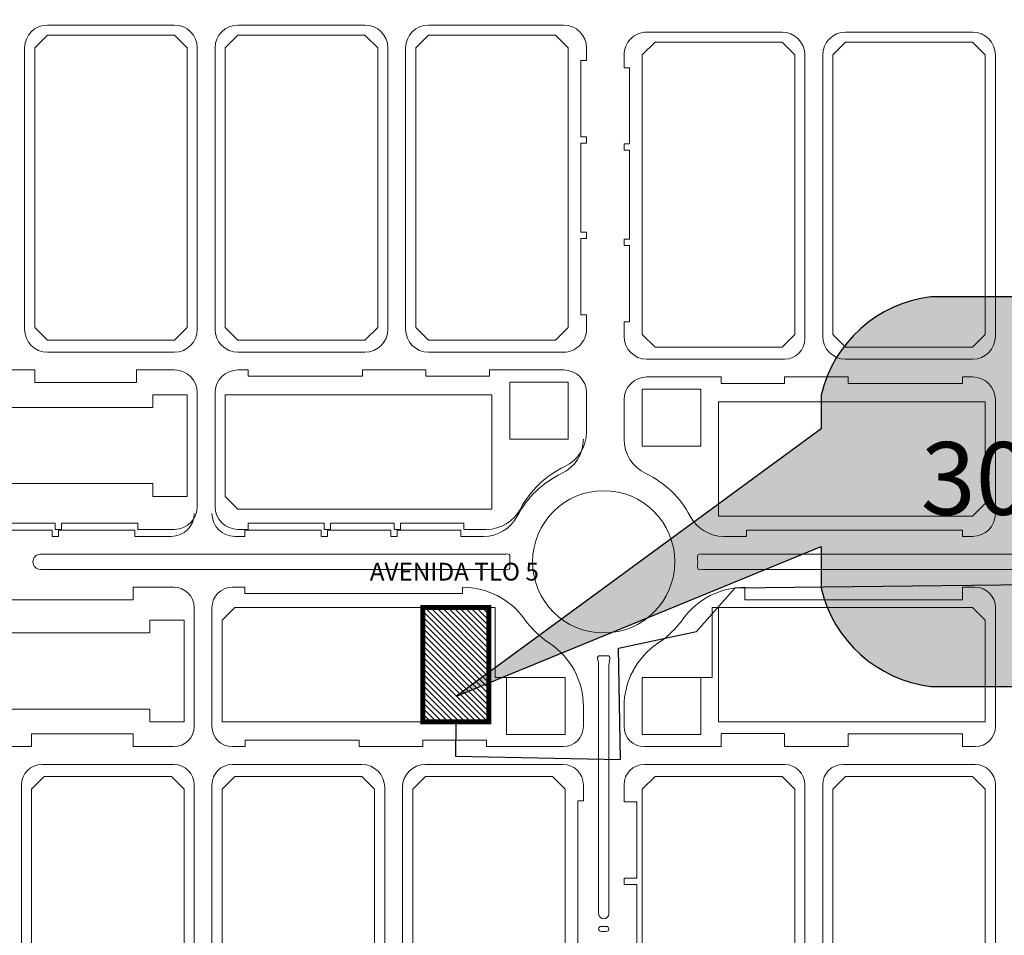
# Model space of a CAD drawing. Units: millimetres. Extents: x -496 to 56797, y 0 to 37596.
# Drawn here: x 4866 to 5253, y 4338 to 4698 of the extents above; entities that cross this region are included whole.
import ezdxf

# ---------------------------------------------------------------- set-up
doc = ezdxf.new("R2010")
doc.units = ezdxf.units.MM
for name, color, linetype, lineweight in [('MEIO_FIO', 9, 'Continuous', 15), ('NOME_AVENIDA', 7, 'Continuous', 0), ('QUADRA INTERNA 1', 9, 'Continuous', 20)]:
    doc.layers.add(name, color=color, linetype=linetype, lineweight=lineweight)
for name, color, linetype in [('Percurso_30', 140, 'Continuous'), ('POSTO DE SAÚDE', 160, 'Continuous'), ('TEXTO_UNIDADES DE SAUDE', 5, 'Continuous')]:
    doc.layers.add(name, color=color, linetype=linetype)
doc.styles.add('ROMANS', font='romans.shx', dxfattribs={"height": 8})
doc.styles.get("Standard").update_dxf_attribs({"font": 'arial.ttf'})

# ---------------------------------------------------------------- blocks, each defined once
blk = doc.blocks.new('JARDIM TAQUARI T 31-flat-1')
at = {"layer": 'MEIO_FIO', "ltscale": 2}
for p, q in [((106722.65, 35198.39), (106722.65, 35245.14)), ((106729.65, 35198.39), (106729.65, 35245.14)), ((106658.65, 35195.39), (106698.65, 35195.39)), ((106658.65, 35190.39), (106658.65, 35195.39)), ((106698.65, 35190.39), (106698.65, 35195.39)), ((106643.65, 35190.39), (106658.65, 35190.39)), ((106698.65, 35190.39), (106714.65, 35190.39)), ((106737.65, 35190.39), (106742.65, 35190.39)), ((106742.65, 35192.89), (106787.65, 35192.89)), ((106742.65, 35190.39), (106742.65, 35192.89)), ((106787.65, 35190.39), (106787.65, 35192.89)), ((106787.65, 35190.39), (106812.65, 35190.39)), ((106812.65, 35192.89), (106837.65, 35192.89)), ((106812.65, 35190.39), (106812.65, 35192.89)), ((106837.65, 35190.39), (106837.65, 35192.89)), ((106837.65, 35190.39), (106867.85, 35190.39)), ((106662.65, 35183.39), (106714.65, 35183.39)), ((106737.65, 35183.39), (106788.65, 35183.39)), ((106813.65, 35183.39), (106867.85, 35183.39)), ((106654.65, 35062.64), (106654.65, 35175.39)), ((106722.65, 35062.64), (106722.65, 35175.39)), ((106729.65, 35062.64), (106729.65, 35175.39)), ((106797.65, 35063.64), (106797.65, 35174.39)), ((106804.65, 35063.64), (106804.65, 35174.39))]:
    blk.add_line(p, q, dxfattribs=at)
for centre, radius, start, end in [((106714.65, 35198.39), 8, 270, 0), ((106737.65, 35198.39), 8, 180, 270), ((106662.65, 35175.39), 8, 90, 180), ((106714.65, 35175.39), 8, 0, 90), ((106737.65, 35175.39), 8, 90, 180), ((106788.65, 35174.39), 9, 0, 90), ((106813.65, 35174.39), 9, 90, 180)]:
    blk.add_arc(centre, radius, start, end, dxfattribs=at)
blk = doc.blocks.new('T31-T41-flat-1')
at = {"layer": 'MEIO_FIO', "ltscale": 2}
for p, q in [((293.6, 364.5), (277.6, 364.5)), ((277.6, 364.5), (277.6, 359.5)), ((293.6, 364.5), (277.6, 364.5)), ((321.56, 364.5), (316.6, 364.5)), ((321.56, 364.5), (316.6, 364.5)), ((321.56, 364.5), (321.56, 362)), ((407.19, 364.5), (407.19, 362)), ((407.19, 362), (321.56, 362)), ((182.6, 359.5), (277.6, 359.5)), ((454.8, 317.51), (454.8, 309.75)), ((454.8, 286.75), (454.8, 280.38)), ((454.8, 280.38), (454.8, 285.75)), ((454.8, 280.38), (452.6, 280.38)), ((452.6, 180.38), (452.6, 280.38))]:
    blk.add_line(p, q, dxfattribs=at)
for centre, radius, start, end in [((293.6, 356.5), 8, 0, 90), ((316.6, 356.5), 8, 90, 180), ((407.19, 334.5), 30, 35.7283, 90), ((462.8, 374.5), 38.5, 215.7283, 236.3069), ((424.8, 317.51), 30, 0, 56.3069), ((446.8, 309.75), 8, 270, 0)]:
    blk.add_arc(centre, radius, start, end, dxfattribs=at)
at = {"layer": 'MEIO_FIO'}
blk.add_ellipse((446.8, 286.75), major_axis=(7.98, -0.52), ratio=1, start_param=0.065023, end_param=1.635819, dxfattribs=at)
at = {"layer": 'QUADRA INTERNA 1', "ltscale": 2}
for p, q in [((317.6, 356.5), (312.6, 351.5)), ((317.6, 356.5), (417.6, 356.5)), ((417.6, 356.5), (420.1, 356.5)), ((417.6, 311.5), (417.6, 356.5)), ((420.1, 356.5), (420.1, 329)), ((420.1, 356.5), (420.1, 329)), ((420.1, 356.5), (420.1, 329)), ((284.1, 351.5), (297.6, 351.5)), ((284.1, 346.5), (284.1, 351.5)), ((297.6, 311.5), (297.6, 351.5)), ((312.6, 311.5), (312.6, 351.5)), ((176.1, 346.5), (284.1, 346.5)), ((420.1, 329), (447.6, 329)), ((420.1, 329), (447.6, 329)), ((420.1, 329), (447.6, 329)), ((424.6, 306.5), (424.6, 329)), ((424.6, 329), (447.6, 329)), ((447.6, 329), (447.6, 306.5)), ((447.6, 306.5), (447.6, 329)), ((176.1, 316.5), (284.1, 316.5)), ((284.1, 311.5), (284.1, 316.5)), ((284.1, 311.5), (297.6, 311.5)), ((312.6, 311.5), (417.6, 311.5)), ((424.6, 306.5), (447.6, 306.5)), ((242.6, 290), (237.6, 285)), ((242.6, 290), (292.6, 290)), ((292.6, 290), (297.6, 285)), ((317.6, 290), (312.6, 285)), ((317.6, 290), (312.6, 285)), ((317.6, 290), (367.6, 290)), ((367.6, 290), (372.6, 285)), ((392.6, 290), (387.6, 285)), ((392.6, 290), (387.6, 285)), ((392.6, 290), (442.6, 290)), ((442.6, 290), (447.6, 285)), ((442.6, 290), (447.6, 285)), ((237.6, 175), (237.6, 285)), ((297.6, 175), (297.6, 285)), ((312.6, 175), (312.6, 285)), ((312.6, 175), (312.6, 285)), ((372.6, 175), (372.6, 285)), ((387.6, 175), (387.6, 285)), ((387.6, 175), (387.6, 285)), ((447.6, 285), (447.6, 175)), ((447.6, 175), (447.6, 285)), ((447.6, 175), (447.6, 285))]:
    blk.add_line(p, q, dxfattribs=at)
at = {"ltscale": 2}
blk.add_blockref('JARDIM TAQUARI T 31-flat-1', (-106421.05, -34888.64), dxfattribs=at)
blk = doc.blocks.new('JARDIM TAQUARI T 30-flat-1')
at = {"layer": 'MEIO_FIO', "ltscale": 2}
for p, q in [((107038.05, 35198.39), (107038.05, 35245.14)), ((106930.05, 35195.55), (106955.05, 35195.55)), ((106930.05, 35190.39), (106930.05, 35195.39)), ((106955.05, 35190.39), (106955.05, 35195.39)), ((106980.05, 35190.39), (106980.05, 35195.39)), ((106980.05, 35195.39), (107025.05, 35195.39)), ((107025.05, 35190.39), (107025.05, 35195.39)), ((106899.85, 35190.39), (106930.05, 35190.39)), ((106955.05, 35190.39), (106980.05, 35190.39)), ((107025.05, 35190.39), (107030.05, 35190.39)), ((106899.85, 35183.39), (106955.05, 35183.39)), ((106899.85, 35183.39), (106955.05, 35183.39)), ((106978.05, 35183.39), (107030.05, 35183.39)), ((106978.05, 35183.39), (107030.05, 35183.39)), ((106963.05, 35175.39), (106963.05, 35062.64)), ((106970.05, 35175.39), (106970.05, 35062.64)), ((107038.05, 35175.39), (107038.05, 35062.64))]:
    blk.add_line(p, q, dxfattribs=at)
for centre, start, end in [((107030.05, 35198.39), 270, 0), ((106955.05, 35175.39), 0, 90), ((106955.05, 35175.39), 0, 90), ((106978.05, 35175.39), 90, 180), ((106978.05, 35175.39), 90, 180), ((107030.05, 35175.39), 0, 90), ((107030.05, 35175.39), 0, 90)]:
    blk.add_arc(centre, 8, start, end, dxfattribs=at)
blk = doc.blocks.new('T30-flat-1')
at = {"layer": 'MEIO_FIO', "ltscale": 2}
for p, q in [((-161.44, 239.5), (-161.44, 234.5)), ((-75.85, 239.5), (-70.85, 239.5)), ((-75.85, 239.5), (-75.85, 234.5)), ((-75.85, 234.5), (-161.44, 234.5)), ((-209.05, 184.75), (-209.05, 192.51)), ((-209.05, 155), (-209.05, 161.75)), ((-209.05, 155), (-204.05, 155)), ((-203.96, 125), (-203.96, 155)), ((-209.05, 125), (-204.05, 125)), ((-209.05, 122.5), (-209.05, 125)), ((-209.05, 122.5), (-204.05, 122.5)), ((-204.04, 92.5), (-204.04, 122.5))]:
    blk.add_line(p, q, dxfattribs=at)
for centre, radius, start, end in [((-161.44, 209.5), 30, 90, 144.2717), ((-161.44, 209.5), 30, 90, 144.2717), ((-70.85, 231.5), 8, 0, 90), ((-217.05, 249.5), 38.5, 303.6931, 324.2717), ((-217.05, 249.5), 38.5, 303.6932, 324.2717), ((-179.05, 192.51), 30, 123.6931, 180), ((-179.05, 192.51), 30, 123.6932, 180), ((-201.05, 184.75), 8, 180, 270)]:
    blk.add_arc(centre, radius, start, end, dxfattribs=at)
at = {"layer": 'MEIO_FIO'}
blk.add_ellipse((-201.05, 161.75), major_axis=(5.66, 5.66), ratio=1, start_param=0.785655, end_param=2.356451, dxfattribs=at)
at = {"layer": 'QUADRA INTERNA 1', "ltscale": 2}
for p, q in [((-174.35, 231.5), (-174.35, 204)), ((-174.35, 231.5), (-174.35, 204)), ((-174.35, 231.5), (-136.45, 231.5)), ((-174.35, 231.5), (-174.35, 204)), ((-171.85, 231.5), (-174.35, 231.5)), ((-174.35, 231.5), (-174.35, 204)), ((-171.85, 231.5), (-71.85, 231.5)), ((-171.85, 186.5), (-171.85, 231.5)), ((-171.85, 231.5), (-171.85, 201.5)), ((-71.85, 231.5), (-66.85, 226.5)), ((-66.85, 186.5), (-66.85, 226.5)), ((-201.85, 204), (-174.35, 204)), ((-201.85, 204), (-174.35, 204)), ((-201.85, 204), (-174.35, 204)), ((-201.85, 181.5), (-201.85, 204)), ((-201.85, 204), (-178.85, 204)), ((-178.85, 204), (-174.35, 204)), ((-178.85, 181.5), (-178.85, 204)), ((-171.85, 186.5), (-66.85, 186.5)), ((-201.85, 181.5), (-178.85, 181.5)), ((-196.85, 165), (-201.85, 160)), ((-196.85, 165), (-146.85, 165)), ((-141.85, 160), (-146.85, 165)), ((-121.85, 165), (-126.85, 160)), ((-121.85, 165), (-71.85, 165)), ((-66.85, 160), (-71.85, 165)), ((-201.85, 160), (-201.85, 50)), ((-141.85, 160), (-141.85, 50)), ((-126.85, 160), (-126.85, 50)), ((-66.85, 160), (-66.85, 50))]:
    blk.add_line(p, q, dxfattribs=at)
at = {"ltscale": 2}
blk.add_blockref('JARDIM TAQUARI T 30-flat-1', (-107100.9, -35013.64), dxfattribs=at)
blk = doc.blocks.new('JARDIM TAQUARI T 20-flat-1-flat-1')
at = {"layer": 'MEIO_FIO', "ltscale": 2}
for p, q in [((106900.85, 35471.64), (106954.05, 35471.64)), ((106979.05, 35471.64), (107029.05, 35471.64)), ((106963.05, 35462.64), (106963.05, 35350.89)), ((106970.05, 35462.64), (106970.05, 35351.89)), ((107038.05, 35462.64), (107038.05, 35351.89)), ((106900.85, 35342.89), (106955.05, 35342.89)), ((106979.05, 35342.89), (107029.05, 35342.89)), ((106900.85, 35335.89), (106930.05, 35335.89)), ((106930.05, 35335.89), (106930.05, 35333.39)), ((106955.05, 35335.89), (106955.05, 35333.39)), ((106955.05, 35335.89), (106980.05, 35335.89)), ((106980.05, 35335.89), (106980.05, 35333.39)), ((107025.05, 35335.89), (107025.05, 35333.39)), ((107025.05, 35335.89), (107029.05, 35335.89)), ((106930.05, 35333.39), (106955.05, 35333.39)), ((106980.05, 35333.39), (107025.05, 35333.39)), ((107038.05, 35326.89), (107038.05, 35282.14))]:
    blk.add_line(p, q, dxfattribs=at)
for centre, radius, start, end in [((106954.05, 35462.64), 9, 0, 90), ((106979.05, 35462.64), 9, 90, 180), ((107029.05, 35462.64), 9, 0, 90), ((106955.05, 35350.89), 8, 270, 0), ((106979.05, 35351.89), 9, 180, 270), ((107029.05, 35351.89), 9, 270, 0), ((107029.05, 35326.89), 9, 0, 90)]:
    blk.add_arc(centre, radius, start, end, dxfattribs=at)
blk = doc.blocks.new('JARDIM TAQUARI T 21-flat-1-flat-1')
at = {"layer": 'MEIO_FIO', "ltscale": 2}
for p, q in [((106663.65, 35471.64), (106713.65, 35471.64)), ((106738.65, 35471.64), (106788.65, 35471.64)), ((106813.65, 35471.64), (106866.85, 35471.64)), ((106654.65, 35462.64), (106654.65, 35351.89)), ((106722.65, 35462.64), (106722.65, 35351.89)), ((106729.65, 35462.64), (106729.65, 35351.89)), ((106797.65, 35462.64), (106797.65, 35351.89)), ((106804.65, 35462.64), (106804.65, 35351.89)), ((106663.65, 35342.89), (106713.65, 35342.89)), ((106738.65, 35342.89), (106788.65, 35342.89)), ((106813.65, 35342.89), (106866.85, 35342.89)), ((106643.65, 35335.89), (106658.65, 35335.89)), ((106658.65, 35335.89), (106658.65, 35330.89)), ((106698.65, 35335.89), (106698.65, 35330.89)), ((106698.65, 35335.89), (106713.65, 35335.89)), ((106738.65, 35335.89), (106742.65, 35335.89)), ((106742.65, 35335.89), (106742.65, 35333.39)), ((106787.65, 35335.89), (106787.65, 35333.39)), ((106787.65, 35335.89), (106812.65, 35335.89)), ((106812.65, 35335.89), (106812.65, 35333.39)), ((106837.65, 35335.89), (106837.65, 35333.39)), ((106837.65, 35335.89), (106866.85, 35335.89)), ((106658.65, 35330.89), (106698.65, 35330.89)), ((106742.65, 35333.39), (106787.65, 35333.39)), ((106812.65, 35333.39), (106837.65, 35333.39)), ((106722.65, 35326.89), (106722.65, 35282.14)), ((106729.65, 35326.89), (106729.65, 35282.14))]:
    blk.add_line(p, q, dxfattribs=at)
for centre, start, end in [((106663.65, 35462.64), 90, 180), ((106713.65, 35462.64), 0, 90), ((106738.65, 35462.64), 90, 180), ((106788.65, 35462.64), 0, 90), ((106813.65, 35462.64), 90, 180), ((106663.65, 35351.89), 180, 270), ((106713.65, 35351.89), 270, 0), ((106738.65, 35351.89), 180, 270), ((106788.65, 35351.89), 270, 0), ((106813.65, 35351.89), 180, 270), ((106713.65, 35326.89), 0, 90), ((106738.65, 35326.89), 90, 180)]:
    blk.add_arc(centre, 9, start, end, dxfattribs=at)
blk = doc.blocks.new('T20_T21-flat-1')
at = {"layer": 'MEIO_FIO', "ltscale": 2}
for p, q in [((217.2, -195), (217.2, -200)), ((217.2, -200), (215, -200)), ((215, -200), (215, -230)), ((231.98, -197.77), (231.98, -202.77)), ((231.98, -202.77), (234.18, -202.77)), ((234.18, -202.77), (234.18, -232.77)), ((217.2, -230), (215, -230)), ((215, -232.5), (215, -267.5)), ((217.2, -232.5), (215, -232.5)), ((217.2, -230), (217.2, -232.5)), ((231.98, -232.77), (231.98, -235.27)), ((231.98, -232.77), (234.18, -232.77)), ((231.98, -235.27), (234.18, -235.27)), ((234.18, -235.27), (234.18, -270.27)), ((217.2, -267.5), (215, -267.5)), ((215, -270), (215, -300)), ((217.2, -270), (215, -270)), ((217.2, -267.5), (217.2, -270)), ((231.98, -270.27), (231.98, -272.77)), ((231.98, -270.27), (234.18, -270.27)), ((231.98, -272.77), (234.18, -272.77)), ((234.18, -272.77), (234.18, -302.77)), ((217.2, -300), (215, -300)), ((217.2, -300), (217.2, -305.75)), ((231.98, -302.77), (231.98, -308.52)), ((231.98, -302.77), (234.18, -302.77)), ((217.2, -330.75), (217.2, -346.2)), ((231.98, -333.52), (231.98, -348.97)), ((-21.9, -382), (8.1, -382)), ((8.1, -384.5), (8.1, -382)), ((10.6, -382), (40.6, -382)), ((10.6, -384.5), (10.6, -382)), ((40.6, -384.5), (40.6, -382)), ((113.96, -382), (83.96, -382)), ((83.96, -384.5), (83.96, -382)), ((113.96, -384.5), (113.96, -382)), ((141.46, -382), (116.46, -382)), ((116.46, -384.5), (116.46, -382)), ((141.46, -384.5), (141.46, -382)), ((143.96, -384.5), (143.96, -382)), ((168.96, -382), (143.96, -382)), ((168.96, -384.5), (168.96, -382)), ((8.1, -384.5), (10.6, -384.5)), ((55, -384.5), (40.6, -384.5)), ((83.96, -384.5), (80, -384.5)), ((116.46, -384.5), (113.96, -384.5)), ((143.96, -384.5), (141.46, -384.5)), ((177.9, -384.5), (168.96, -384.5)), ((280.18, -387.27), (271.28, -387.27)), ((280.18, -387.27), (280.18, -384.77)), ((365.18, -384.77), (280.18, -384.77)), ((365.18, -387.27), (365.18, -384.77)), ((369.18, -387.27), (365.18, -387.27))]:
    blk.add_line(p, q, dxfattribs=at)
for centre, radius, start, end in [((208.2, -330.75), 9, 0, 90), ((240.98, -333.52), 9, 90, 180), ((202.2, -346.2), 15, 295.4616, 0), ((246.98, -348.97), 15, 180, 244.5384), ((225.2, -394.5), 38.5, 115.4616, 152.1415), ((223.98, -397.27), 38.5, 27.8585, 64.5384), ((55, -375.5), 9, 270, 0), ((80, -375.5), 9, 180, 270), ((177.9, -369.5), 15, 270, 332.1415), ((271.28, -372.27), 15, 207.8585, 270), ((369.18, -378.27), 9, 270, 0)]:
    blk.add_arc(centre, radius, start, end, dxfattribs=at)
at = {"layer": 'MEIO_FIO'}
for centre, major_axis, start_param, end_param in [((208.2, -195), (9, 0), 0.000001, 1.570797), ((240.98, -197.77), (9, 0), 1.570796, 3.141593), ((208.2, -305.75), (8.82, 1.77), 4.514355, 6.085152), ((240.98, -308.52), (-6.36, 6.37), 0.785564, 2.35636)]:
    blk.add_ellipse(centre, major_axis=major_axis, ratio=1, start_param=start_param, end_param=end_param, dxfattribs=at)
at = {"layer": 'QUADRA INTERNA 1', "ltscale": 2}
for p, q in [((5, -190), (0, -195)), ((5, -190), (55, -190)), ((60, -195), (55, -190)), ((75, -195), (80, -190)), ((80, -190), (130, -190)), ((130, -190), (135, -195)), ((150, -195), (155, -190)), ((155, -190), (205, -190)), ((210, -195), (205, -190)), ((244.18, -192.77), (239.18, -197.77)), ((244.18, -192.77), (294.18, -192.77)), ((299.18, -197.77), (294.18, -192.77)), ((319.18, -192.77), (314.18, -197.77)), ((319.18, -192.77), (369.18, -192.77)), ((374.18, -197.77), (369.18, -192.77)), ((0, -195), (0, -305)), ((60, -195), (60, -305)), ((75, -195), (75, -305)), ((135, -195), (135, -305)), ((150, -195), (150, -305)), ((210, -195), (210, -305)), ((239.18, -197.77), (239.18, -307.77)), ((299.18, -197.77), (299.18, -307.77)), ((314.18, -197.77), (314.18, -307.77)), ((374.18, -197.77), (374.18, -307.77)), ((5, -310), (0, -305)), ((55, -310), (60, -305)), ((80, -310), (75, -305)), ((135, -305), (130, -310)), ((155, -310), (150, -305)), ((205, -310), (210, -305)), ((5, -310), (55, -310)), ((80, -310), (130, -310)), ((155, -310), (205, -310)), ((244.18, -312.77), (239.18, -307.77)), ((294.18, -312.77), (299.18, -307.77)), ((319.18, -312.77), (314.18, -307.77)), ((369.18, -312.77), (374.18, -307.77)), ((244.18, -312.77), (294.18, -312.77)), ((319.18, -312.77), (369.18, -312.77)), ((187, -326.5), (210, -326.5)), ((187, -326.5), (187, -349)), ((210, -326.5), (210, -349)), ((239.18, -329.27), (262.18, -329.27)), ((239.18, -329.27), (239.18, -351.77)), ((262.18, -329.27), (262.18, -351.77)), ((46.5, -331.5), (60, -331.5)), ((46.5, -331.5), (46.5, -336.5)), ((60, -331.5), (60, -371.5)), ((75, -331.5), (180, -331.5)), ((75, -331.5), (75, -371.5)), ((180, -331.5), (180, -376.5)), ((-61.5, -336.5), (46.5, -336.5)), ((269.18, -334.27), (374.18, -334.27)), ((269.18, -334.27), (269.18, -379.27)), ((374.18, -334.27), (374.18, -374.27)), ((187, -349), (210, -349)), ((239.18, -351.77), (262.18, -351.77)), ((-61.5, -366.5), (46.5, -366.5)), ((46.5, -366.5), (46.5, -371.5)), ((46.5, -371.5), (60, -371.5)), ((80, -376.5), (75, -371.5)), ((369.18, -379.27), (374.18, -374.27)), ((80, -376.5), (180, -376.5)), ((269.18, -379.27), (369.18, -379.27))]:
    blk.add_line(p, q, dxfattribs=at)
at = {"ltscale": 2}
for name, p in [('JARDIM TAQUARI T 21-flat-1-flat-1', (-106658.65, -35657.64)), ('JARDIM TAQUARI T 20-flat-1-flat-1', (-106659.87, -35660.41))]:
    blk.add_blockref(name, p, dxfattribs=at)

msp = doc.modelspace()

# ---------------------------------------------------------------- hatches: boundary and pattern name
at = {"layer": 'POSTO DE SAÚDE'}
h = msp.add_hatch(color=252, dxfattribs=at)
h.dxf.hatch_style = 1
edge = h.paths.add_edge_path()
edge.add_line((5558.563, 4589.011), (5224.532, 4589.011))
edge.add_arc((5230.62, 4538.762), 50.616, 96.90883, 166.82966)
edge.add_line((5181.335, 4550.295), (5181.335, 4537.058))
edge.add_line((5181.335, 4537.058), (5037.844, 4431.862))
edge.add_line((5037.844, 4431.862), (5181.335, 4490.723))
edge.add_line((5181.335, 4490.723), (5181.335, 4474.38))
edge.add_arc((5230.62, 4485.913), 50.616, 193.17034, 263.09117)
edge.add_line((5224.532, 4435.664), (5558.563, 4435.664))
edge.add_arc((5552.474, 4485.913), 50.616, 276.90883, 346.82966)
edge.add_line((5601.759, 4474.38), (5601.759, 4550.295))
edge.add_arc((5552.474, 4538.762), 50.616, 13.17034, 83.09117)
h = msp.add_hatch(dxfattribs=at)
h.set_pattern_fill('ANSI31', color=256, scale=0.5, angle=90)
h.paths.add_polyline_path([(5050.589, 4466.707), (5024.589, 4466.707), (5024.589, 4421.707), (5050.589, 4421.707)])

# ---------------------------------------------------------------- linework, layer by layer
at = {"layer": 'MEIO_FIO', "ltscale": 2}
for p, q in [((4848.689, 4497.207), (4878.689, 4497.207)), ((4878.689, 4494.707), (4878.689, 4497.207)), ((4881.189, 4497.207), (4911.189, 4497.207)), ((4881.189, 4494.707), (4881.189, 4497.207)), ((4911.189, 4494.707), (4911.189, 4497.207)), ((4954.546, 4494.707), (4954.546, 4497.207)), ((4984.546, 4497.207), (4954.546, 4497.207)), ((4984.546, 4494.707), (4984.546, 4497.207)), ((5012.046, 4497.207), (4987.046, 4497.207)), ((4987.046, 4494.707), (4987.046, 4497.207)), ((5012.046, 4494.707), (5012.046, 4497.207)), ((5014.546, 4494.707), (5014.546, 4497.207)), ((5039.546, 4497.207), (5014.546, 4497.207)), ((5039.546, 4494.707), (5039.546, 4497.207)), ((5151.989, 4494.707), (5151.989, 4497.207)), ((5236.989, 4497.207), (5151.989, 4497.207)), ((5236.989, 4494.707), (5236.989, 4497.207)), ((4878.689, 4494.707), (4881.189, 4494.707)), ((4925.589, 4494.707), (4911.189, 4494.707)), ((4954.546, 4494.707), (4950.589, 4494.707)), ((4987.046, 4494.707), (4984.546, 4494.707)), ((5014.546, 4494.707), (5012.046, 4494.707)), ((5048.49, 4494.707), (5039.546, 4494.707)), ((5151.989, 4494.707), (5143.089, 4494.707)), ((5240.989, 4494.707), (5236.989, 4494.707)), ((5055.73, 4487.707), (4874.089, 4487.707)), ((5464.595, 4487.707), (5135.849, 4487.707)), ((5464.595, 4487.707), (5135.849, 4487.707)), ((5176.385, 4487.707), (5135.849, 4487.707)), ((5464.595, 4487.707), (5135.849, 4487.707)), ((5464.595, 4487.707), (5135.849, 4487.707)), ((5055.73, 4481.707), (4874.089, 4481.707)), ((5464.594, 4481.707), (5135.849, 4481.707)), ((5464.594, 4481.707), (5135.849, 4481.707)), ((5176.385, 4481.707), (5135.849, 4481.707)), ((5464.594, 4481.707), (5135.849, 4481.707)), ((5464.594, 4481.707), (5135.849, 4481.707)), ((4926.589, 4474.707), (4910.589, 4474.707)), ((4910.589, 4474.707), (4910.589, 4469.707)), ((4926.589, 4474.707), (4910.589, 4474.707)), ((4954.546, 4474.707), (4949.589, 4474.707)), ((4954.546, 4474.707), (4949.589, 4474.707)), ((4954.546, 4474.707), (4954.546, 4472.207)), ((5040.181, 4474.707), (5040.181, 4472.207)), ((5151.397, 4474.707), (5151.397, 4469.707)), ((5236.989, 4474.707), (5236.989, 4469.707)), ((5236.989, 4474.707), (5241.989, 4474.707)), ((4815.589, 4469.707), (4910.589, 4469.707)), ((5040.181, 4472.207), (4954.546, 4472.207)), ((5236.989, 4469.707), (5151.397, 4469.707)), ((5093.789, 4346.207), (5093.789, 4443.042)), ((5093.789, 4443.042), (5093.789, 4346.166)), ((5093.789, 4443.042), (5093.789, 4384.034)), ((5097.789, 4346.207), (5097.789, 4443.042)), ((5097.789, 4443.042), (5097.789, 4346.195)), ((5097.789, 4443.042), (5097.789, 4384.034)), ((5087.789, 4427.714), (5087.789, 4419.957)), ((5103.789, 4419.957), (5103.789, 4427.714)), ((5087.789, 4396.957), (5087.789, 4390.582)), ((5087.789, 4390.582), (5087.789, 4395.957)), ((5103.789, 4390.207), (5103.789, 4396.957)), ((5085.589, 4290.582), (5085.589, 4390.582)), ((5087.789, 4390.582), (5085.589, 4390.582)), ((5103.789, 4390.207), (5108.789, 4390.207)), ((5103.789, 4357.707), (5103.789, 4360.207)), ((5103.789, 4360.207), (5108.789, 4360.207)), ((5103.789, 4357.707), (5108.789, 4357.707)), ((5108.804, 4327.707), (5108.804, 4357.707)), ((5096.789, 4341.207), (5094.789, 4341.207)), ((5096.789, 4339.207), (5094.789, 4339.207))]:
    msp.add_line(p, q, dxfattribs=at)
msp.add_circle((5095.789, 4484.707), 28, dxfattribs=at)
msp.add_circle((5095.789, 4484.707), 28, dxfattribs=at)
msp.add_circle((5095.789, 4484.707), 28, dxfattribs=at)
msp.add_circle((5095.789, 4484.707), 28, dxfattribs=at)
msp.add_circle((5095.789, 4484.707), 28, dxfattribs=at)
for centre, radius, start, end in [((5072.789, 4533.011), 15, 295.46163, 0), ((5118.789, 4533.011), 15, 180, 244.53837), ((5095.789, 4484.707), 38.5, 115.46163, 152.14149), ((5095.789, 4484.707), 38.5, 27.85854, 64.53837), ((4925.589, 4503.707), 9, 270, 0), ((4950.589, 4503.707), 9, 180, 270), ((5048.49, 4509.707), 15, 270, 332.14149), ((5143.089, 4509.707), 15, 207.85854, 270), ((5240.989, 4503.707), 9, 270, 0), ((4874.089, 4484.707), 3, 90, 270), ((5055.73, 4505.207), 17.5, 270, 276.76042), ((5055.73, 4505.207), 17.5, 270, 276.76042), ((5055.73, 4505.207), 17.5, 270, 276.76042), ((5057.902, 4486.885), 0.95, 356.70949, 96.76042), ((5057.902, 4486.885), 0.95, 356.70949, 96.76042), ((5057.902, 4486.885), 0.95, 356.70949, 96.76042), ((5095.789, 4484.707), 37, 176.70949, 183.29051), ((5095.789, 4484.707), 37, 176.70949, 183.29051), ((5095.789, 4484.707), 37, 176.70949, 183.29051), ((5095.789, 4484.707), 37, 176.70949, 183.29051), ((5095.789, 4484.707), 37, 176.70949, 183.29051), ((5095.789, 4484.707), 37, 176.70949, 183.29051), ((5133.677, 4486.885), 0.95, 83.23958, 183.29051), ((5133.677, 4486.885), 0.95, 83.23958, 183.29051), ((5133.677, 4486.885), 0.95, 83.23958, 183.29051), ((5095.789, 4484.707), 37, 356.70949, 3.29051), ((5095.789, 4484.707), 37, 356.70949, 3.29051), ((5095.789, 4484.707), 37, 356.70949, 3.29051), ((5135.849, 4505.207), 17.5, 263.23958, 270), ((5135.849, 4505.207), 17.5, 263.23958, 270), ((5135.849, 4505.207), 17.5, 263.23958, 270), ((5055.73, 4464.207), 17.5, 83.23958, 90), ((5055.73, 4464.207), 17.5, 83.23958, 90), ((5055.73, 4464.207), 17.5, 83.23958, 90), ((5055.73, 4464.207), 17.5, 83.23958, 90), ((5055.73, 4464.207), 17.5, 83.23958, 90), ((5055.73, 4464.207), 17.5, 83.23958, 90), ((5057.902, 4482.529), 0.95, 263.23958, 3.29051), ((5057.902, 4482.529), 0.95, 263.23958, 3.29051), ((5057.902, 4482.529), 0.95, 263.23958, 3.29051), ((5057.902, 4482.529), 0.95, 263.23958, 3.29051), ((5057.902, 4482.529), 0.95, 263.23958, 3.29051), ((5057.902, 4482.529), 0.95, 263.23958, 3.29051), ((5133.677, 4482.529), 0.95, 176.70949, 276.76042), ((5133.677, 4482.529), 0.95, 176.70949, 276.76042), ((5133.677, 4482.529), 0.95, 176.70949, 276.76042), ((5135.849, 4464.207), 17.5, 90, 96.76042), ((5135.849, 4464.207), 17.5, 90, 96.76042), ((5135.849, 4464.207), 17.5, 90, 96.76042), ((4926.589, 4466.707), 8, 0, 90), ((4949.589, 4466.707), 8, 90, 180), ((5040.181, 4444.707), 30, 35.72825, 90), ((5151.397, 4444.707), 30, 90, 144.27175), ((5151.397, 4444.707), 30, 90, 144.27175), ((5241.989, 4466.707), 8, 0, 90), ((5095.789, 4484.707), 38.5, 303.69318, 324.27175), ((5095.789, 4484.707), 38.5, 303.69312, 324.27175), ((5057.789, 4427.714), 30, 0, 56.30688), ((5133.789, 4427.714), 30, 123.69318, 180), ((5133.789, 4427.714), 30, 123.69312, 180), ((5094.293, 4446.786), 0.95, 87.74103, 193.57897), ((5094.293, 4446.786), 0.95, 87.74103, 193.57897), ((5094.293, 4446.786), 0.95, 87.74103, 193.57897), ((5078.789, 4443.042), 15, 0, 13.57897), ((5078.789, 4443.042), 15, 0, 13.57897), ((5078.789, 4443.042), 15, 0, 13.57897), ((5095.789, 4484.707), 37, 267.74103, 272.25897), ((5095.789, 4484.707), 37, 267.74103, 272.25897), ((5095.789, 4484.707), 37, 267.74103, 272.25897), ((5097.285, 4446.786), 0.95, 346.42103, 92.25897), ((5097.285, 4446.786), 0.95, 346.42103, 92.25897), ((5097.285, 4446.786), 0.95, 346.42103, 92.25897), ((5112.789, 4443.042), 15, 166.42103, 180), ((5112.789, 4443.042), 15, 166.42103, 180), ((5112.789, 4443.042), 15, 166.42103, 180), ((5079.789, 4419.957), 8, 270, 0), ((5111.789, 4419.957), 8, 180, 270), ((5095.789, 4346.207), 2, 180, 0), ((5094.789, 4340.207), 1, 90, 270), ((5096.789, 4340.207), 1, 270, 90)]:
    msp.add_arc(centre, radius, start, end, dxfattribs=at)
at = {"layer": 'MEIO_FIO'}
for centre, major_axis, start_param, end_param in [((5079.789, 4396.957), (7.983, -0.52), 0.0650227, 1.635819), ((5111.789, 4396.957), (5.658, 5.655), 0.7856551, 2.3564514)]:
    msp.add_ellipse(centre, major_axis=major_axis, ratio=1, start_param=start_param, end_param=end_param, dxfattribs=at)
at = {"layer": 'Percurso_30'}
msp.add_lwpolyline([(5037.589, 4421.707), (5037.406, 4408.266), (5102.446, 4406.925), (5101.618, 4450.759), (5132.384, 4457.246), (5147.49, 4474.451), (5473.178, 4478.177), (5494.285, 4478.419), (5538.459, 4473.695), (5568.656, 4470.955), (5638.796, 4464.589), (5700.979, 4457.07), (5732.412, 4456.757), (5801.512, 4456.068), (5849.459, 4457.771), (5848.63, 5075.777), (5839.35, 5145.023), (5839.656, 5470.486), (5843.149, 7850.992)], dxfattribs=at)
at = {"layer": 'POSTO DE SAÚDE', "const_width": 2}
msp.add_lwpolyline([(5050.589, 4466.707), (5024.589, 4466.707), (5024.589, 4421.707), (5050.589, 4421.707)], close=True, dxfattribs=at)
at = {"layer": 'TEXTO_UNIDADES DE SAUDE'}
msp.add_lwpolyline([(5558.563, 4589.011), (5224.532, 4589.011, 0.314919), (5181.335, 4550.295), (5181.335, 4537.058), (5037.844, 4431.862), (5181.335, 4490.723), (5181.335, 4474.38, 0.314919), (5224.532, 4435.664), (5558.563, 4435.664, 0.314919), (5601.759, 4474.38), (5601.759, 4550.295, 0.314919)], format="xyb", close=True, dxfattribs=at)

# ---------------------------------------------------------------- block references
at = {"ltscale": 2}
for name, p in [('T20_T21-flat-1', (4871.809, 4881.978)), ('T30-flat-1', (5312.84, 4235.207)), ('T31-T41-flat-1', (4632.989, 4110.207))]:
    msp.add_blockref(name, p, dxfattribs=at)

# ---------------------------------------------------------------- texts
at = {"layer": 'NOME_AVENIDA', "ltscale": 2, "style": 'ROMANS'}
msp.add_text('AVENIDA TLO 5', height=7, rotation=0.02847, dxfattribs=at).set_placement((5003.708, 4477.311))
at = {"layer": 'TEXTO_UNIDADES DE SAUDE'}
msp.add_text('30. CSC - TAQUARI', height=28.5768, rotation=359.99484, dxfattribs=at).set_placement((5220.599, 4503.259))

doc.saveas('drawing.dxf')
